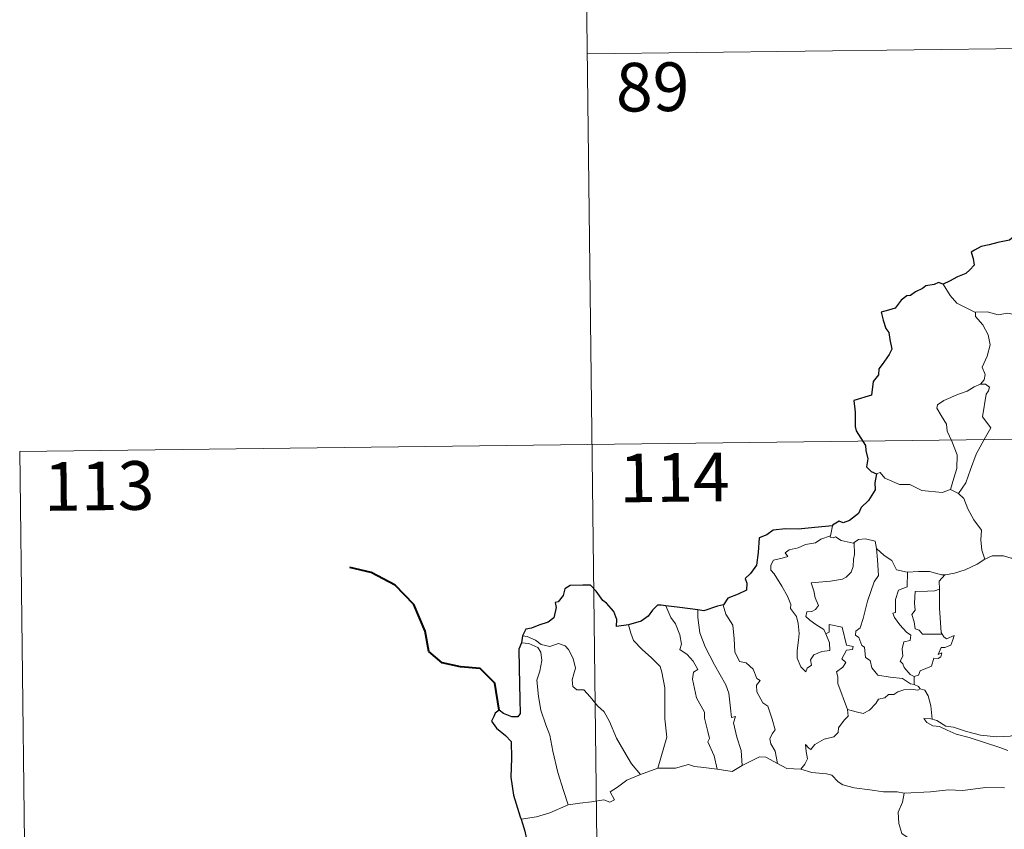
# Model space of a CAD drawing. Units: metres. Extents: x 582887 to 587379, y 4712339 to 4715364.
# Drawn here: x 583161 to 583313, y 4714458 to 4714583 of the extents above; entities that cross this region are included whole.
import ezdxf
from ezdxf.enums import TextEntityAlignment as Align

# ---------------------------------------------------------------- set-up
doc = ezdxf.new("R2010")
doc.units = ezdxf.units.M
doc.header["$MEASUREMENT"] = 0
doc.layers.add('Level 63', color=7, linetype='Continuous', lineweight=0)
doc.styles.add('Arial', font='ARIAL.TTF', dxfattribs={"height": 0.2})

msp = doc.modelspace()

# ---------------------------------------------------------------- linework, layer by layer
at = {"layer": 'Level 63', "linetype": 'Continuous', "lineweight": 0}
for points in [[(583247.98, 4714637.57), (583250.94, 4714396.66)], [(583248.72, 4714577.35), (583601.81, 4714581.69)], [(583308.61, 4714537.48), (583307.3, 4714538.15), (583305.73, 4714538.9), (583304.7, 4714540.12), (583303.63, 4714541.83)], [(583318.77, 4714535.12), (583318.55, 4714535.22), (583316.35, 4714535.97), (583315.02, 4714537.05), (583313.53, 4714537.36), (583312.12, 4714537.11), (583310.44, 4714537.61), (583308.61, 4714537.53), (583308.61, 4714537.48)], [(583308.61, 4714537.48), (583308.64, 4714536.85), (583309.74, 4714535.59), (583310.58, 4714534.06), (583310.89, 4714532.49), (583310.41, 4714530.73), (583309.66, 4714529.04), (583310.11, 4714527.92), (583309.97, 4714527.12), (583309.39, 4714526.45)], [(583309.39, 4714526.45), (583308.43, 4714526.01), (583307.35, 4714525.37), (583305.97, 4714524.88), (583303.73, 4714523.91), (583302.73, 4714523.23), (583302.65, 4714522.74), (583303.3, 4714521.62), (583304.13, 4714520.28), (583304.25, 4714519.19), (583304.95, 4714517.65), (583305.77, 4714515.54), (583305.74, 4714513.42), (583305.26, 4714511.93), (583304.78, 4714510.16)], [(583309.39, 4714526.45), (583310.17, 4714526.41), (583310.78, 4714525.96), (583310.6, 4714525.38), (583310.27, 4714524.87), (583309.72, 4714521.4), (583311, 4714519.7), (583309.93, 4714517.91), (583308.72, 4714515.61), (583307.85, 4714513.29), (583307.11, 4714511.21), (583305.99, 4714509.59)], [(583161.18, 4714516.03), (583690.83, 4714522.55)], [(583161.18, 4714516.03), (583162.66, 4714395.57)], [(583293.33, 4714512.59), (583293.92, 4714512.83), (583294.62, 4714511.92), (583296.9, 4714510.98), (583298.47, 4714510.97), (583300.33, 4714510.02), (583303.5, 4714509.74), (583304.78, 4714510.16)], [(583304.78, 4714510.16), (583305.99, 4714509.59)], [(583305.99, 4714509.59), (583306.83, 4714508.81), (583307.45, 4714507.2), (583308.34, 4714505.5), (583309.54, 4714503.9), (583309.43, 4714502.42), (583309.57, 4714500.85), (583310.06, 4714499.46)], [(583286.55, 4714504.6), (583286.26, 4714503.06)], [(583285.54, 4714487.93), (583286.11, 4714486.56), (583286.16, 4714485.36), (583284.91, 4714485.22), (583283.69, 4714484.67), (583283.14, 4714483.92), (583283.3, 4714483.07), (583282.66, 4714482.61), (583282.47, 4714482.04), (583281.69, 4714482.82), (583281.11, 4714484.17), (583281.09, 4714485.33), (583281.3, 4714486.93), (583281.42, 4714488), (583281.24, 4714489.54), (583281, 4714490.61), (583280.09, 4714491.85), (583280.11, 4714492.43), (583279.62, 4714493.72), (583278.76, 4714495.28), (583277.57, 4714497.18), (583277.05, 4714497.72), (583277.03, 4714498.5), (583277.46, 4714499.29), (583278.78, 4714499.6), (583279.67, 4714499.86), (583279.24, 4714500.42), (583279.89, 4714500.87), (583281.28, 4714501.19), (583282.39, 4714501.7), (583283.92, 4714501.98), (583284.74, 4714502.54), (583286.26, 4714503.06)], [(583286.26, 4714503.06), (583286.22, 4714502.82), (583286.65, 4714502.72), (583287, 4714502.87), (583287.88, 4714502.3), (583289.77, 4714501.92), (583289.89, 4714502.01)], [(583289.89, 4714502.01), (583290.56, 4714502.5), (583291.63, 4714502.58), (583293.12, 4714502.23), (583293.36, 4714501.07)], [(583289.89, 4714502.01), (583289.94, 4714500.17), (583289.79, 4714499.43), (583289.73, 4714498.33), (583289.42, 4714497.46), (583288.66, 4714496.65), (583288.09, 4714496.37), (583286.24, 4714496.05), (583283.27, 4714495.77), (583283.69, 4714494.56), (583283.89, 4714493.46), (583284.38, 4714492.32), (583283.96, 4714491.69), (583283.38, 4714491.38), (583282.6, 4714491.3), (583282.44, 4714490.62), (583283.08, 4714490.02), (583284, 4714489.37), (583285.23, 4714488.62), (583285.54, 4714487.93)], [(583293.36, 4714501.07), (583293.5, 4714499.36), (583293.67, 4714496.94), (583293.01, 4714495.97), (583291.98, 4714492.94), (583291.29, 4714490.31), (583290.85, 4714488.85), (583290.14, 4714488.33), (583290.09, 4714487.73), (583290.63, 4714487.38), (583291.1, 4714486.14), (583291.47, 4714485.86), (583291.65, 4714484.28), (583292.36, 4714483.8), (583292.62, 4714482.66), (583293.53, 4714481.56), (583295.45, 4714481.25), (583297.34, 4714481.05), (583298.58, 4714480.23), (583299.16, 4714480.1)], [(583293.36, 4714501.07), (583294.54, 4714500.03), (583295.69, 4714499.22), (583296.43, 4714497.82), (583298.07, 4714497.45), (583298.12, 4714497.44)], [(583310.06, 4714499.46), (583311.17, 4714499.96), (583312.91, 4714499.97), (583314.12, 4714499.58), (583315.59, 4714499.6), (583317.12, 4714499.64), (583318.99, 4714499.26), (583320.61, 4714498.89), (583321.14, 4714498.46), (583322.08, 4714498.29), (583323.62, 4714497.36), (583325.09, 4714496.46), (583327.05, 4714495.66), (583326.09, 4714494.29), (583326.94, 4714493.64), (583327.84, 4714493.12), (583327.19, 4714490.66)], [(583303.91, 4714497), (583304, 4714497), (583305.36, 4714497.26), (583307.03, 4714497.82), (583308.85, 4714498.68), (583310.06, 4714499.46)], [(583298.12, 4714497.44), (583298.09, 4714495.19), (583296.72, 4714494.65), (583296.28, 4714493.23), (583296.28, 4714491.24), (583295.86, 4714491.13), (583296.11, 4714490.44), (583296.92, 4714489.31), (583297.95, 4714488.19), (583298.66, 4714487.73), (583298.56, 4714486.91), (583297.57, 4714486.7), (583297.31, 4714485.6), (583297.42, 4714484.46), (583297, 4714483.72), (583297.43, 4714483.28), (583297.6, 4714482.74), (583298.55, 4714481.65), (583299.16, 4714481.36)], [(583298.12, 4714497.44), (583299.81, 4714497.56), (583301.53, 4714497.52), (583303.36, 4714497), (583303.91, 4714497)], [(583303.91, 4714497), (583303.02, 4714496.05), (583303.05, 4714494.8)], [(583303.05, 4714494.8), (583302.35, 4714494.56), (583301.21, 4714494.51), (583299.29, 4714494.44), (583299.22, 4714492.64), (583299.29, 4714491.6), (583298.77, 4714490.89), (583299.16, 4714489.77), (583299.32, 4714488.69), (583299.92, 4714488.47), (583300.42, 4714487.85), (583301.28, 4714487.85), (583303.48, 4714487.85)], [(583303.05, 4714494.8), (583303.06, 4714494.69), (583303.07, 4714491.86), (583303.3, 4714488.11), (583303.48, 4714487.85)], [(583260.83, 4714492.25), (583261.61, 4714490.43), (583262.36, 4714489.46), (583263.03, 4714487.76), (583263.25, 4714486.31), (583263, 4714485.53), (583264.12, 4714484.76), (583265.09, 4714483.7), (583265.81, 4714482.41), (583265.11, 4714482), (583264.97, 4714480.93), (583265.56, 4714478.06), (583266.82, 4714475.86), (583266.83, 4714474.92), (583267.34, 4714472.84), (583267.57, 4714471.77), (583267.34, 4714471.27), (583268.31, 4714469.12), (583268.77, 4714467.04)], [(583269.72, 4714492.42), (583269.67, 4714492.36), (583270.08, 4714490.96), (583271.17, 4714489.25), (583271.37, 4714487.18), (583271.5, 4714485.13), (583272.23, 4714483.68), (583273.22, 4714483.44), (583274.34, 4714482.46), (583274.88, 4714481.05), (583275.4, 4714480.72), (583274.86, 4714480), (583274.87, 4714479), (583275.83, 4714477.26), (583276.57, 4714476.76), (583277.24, 4714474.77), (583277.71, 4714473.12), (583277.23, 4714472.48), (583276.91, 4714471.73), (583277.04, 4714470.97), (583277.73, 4714469.83), (583278.09, 4714467.95)], [(583265.79, 4714491.61), (583265.77, 4714490.42), (583266.09, 4714488.09), (583266.9, 4714485.92), (583268.37, 4714483.15), (583270.08, 4714480.05), (583270.57, 4714478.75), (583270.83, 4714476.47), (583270.98, 4714475.03), (583271.6, 4714475.16), (583271.31, 4714474.21), (583271.8, 4714472.01), (583272.47, 4714469.92), (583272.64, 4714467.6)], [(583255.11, 4714489.32), (583255.45, 4714488.05), (583255.84, 4714486.89), (583257.2, 4714485.5), (583258.64, 4714484.24), (583259.95, 4714482.91), (583260.22, 4714482.02), (583260.67, 4714479.61), (583260.7, 4714474.8), (583261.02, 4714471.98), (583259.6, 4714467.2)], [(583288.85, 4714476.27), (583287.37, 4714480.25), (583287.39, 4714481.3), (583287.18, 4714482.05), (583288.15, 4714482.78), (583288.64, 4714483.51), (583288.01, 4714484.09), (583288.72, 4714485.42), (583289.63, 4714485.51), (583289.75, 4714485.96), (583288.7, 4714486.19), (583288.07, 4714488.97), (583286.06, 4714489.38), (583286.05, 4714488.16), (583285.54, 4714487.93)], [(583238.72, 4714487.62), (583239.46, 4714487.52), (583240.77, 4714486.95), (583241.6, 4714486.3), (583242.98, 4714485.99), (583244.28, 4714486.45), (583245.3, 4714486.09), (583245.83, 4714485.5), (583246.53, 4714484.12), (583246.94, 4714482.64), (583246.68, 4714481.75), (583246.38, 4714480.82), (583246.48, 4714479.79), (583247.13, 4714479.3), (583248.2, 4714479.27), (583249.19, 4714478.23), (583250.32, 4714476.84), (583251.35, 4714475.9), (583252.17, 4714474.43), (583253.25, 4714471.84), (583254.35, 4714469.89), (583255.54, 4714467.87), (583256.96, 4714466.22)], [(583303.48, 4714487.85), (583303.75, 4714487.47), (583304.15, 4714487.18), (583305.34, 4714487.65), (583305.11, 4714487.01), (583304.82, 4714486.16), (583303.91, 4714485.84), (583303.3, 4714485.83), (583302.87, 4714484.76), (583303.43, 4714484.98), (583303.25, 4714484.4), (583302.85, 4714484.11), (583302.19, 4714484.16), (583301.85, 4714482.92), (583300.1, 4714482.24), (583299.84, 4714481.54), (583299.16, 4714481.36)], [(583238.56, 4714486.54), (583239.74, 4714486.46), (583241.09, 4714485.83), (583241.58, 4714485.11), (583241.71, 4714483.79), (583241.43, 4714482.18), (583240.97, 4714480.8), (583241.19, 4714478.24), (583241.58, 4714476.17), (583242.35, 4714473.89), (583242.95, 4714472.28), (583243.41, 4714469.81), (583244.2, 4714466.56), (583245.08, 4714463.76), (583245.77, 4714461.56)], [(583299.16, 4714481.36), (583299.16, 4714480.1)], [(583299.16, 4714480.1), (583299.84, 4714479.82), (583300.02, 4714479.47), (583300.08, 4714479.44)], [(583300.08, 4714479.44), (583299.7, 4714479.23), (583298.66, 4714479.37), (583297.58, 4714479.3), (583296.65, 4714478.97), (583296.03, 4714478.56), (583295.19, 4714478.56), (583294.65, 4714478.05), (583293.67, 4714477.85), (583293.25, 4714477.17), (583292.28, 4714476.17), (583291.27, 4714475.62), (583290.2, 4714475.9), (583288.85, 4714476.27)], [(583300.08, 4714479.44), (583300.79, 4714479.24), (583301.29, 4714478.36), (583301.75, 4714476.84), (583301.94, 4714474.77)], [(583281.65, 4714467.04), (583282.29, 4714467.8), (583282.69, 4714468.67), (583282.51, 4714469.79), (583282.37, 4714470.88), (583282.92, 4714470.27), (583283.2, 4714470.1), (583283.82, 4714470.88), (583285.29, 4714471.67), (583286.78, 4714472.05), (583287.42, 4714472.72), (583287.48, 4714473.41), (583288.36, 4714474.6), (583288.97, 4714475.23), (583288.85, 4714476.27)], [(583301.94, 4714474.77), (583301.73, 4714474.84), (583300.64, 4714474.87), (583301.12, 4714474.25), (583302.01, 4714473.74), (583303.06, 4714473.61), (583304.24, 4714473.08), (583305.65, 4714472.47), (583307.62, 4714471.92), (583309.98, 4714471.19), (583312.35, 4714470.42), (583313.62, 4714469.93)], [(583315.04, 4714472.38), (583313.98, 4714472.13), (583311.92, 4714472.02), (583309.37, 4714472.28), (583307.21, 4714472.86), (583305.2, 4714473.51), (583304.05, 4714473.68), (583302.63, 4714474.54), (583301.94, 4714474.77)], [(583259.6, 4714467.2), (583262.32, 4714467.2), (583264.37, 4714467.77), (583265.27, 4714467.46), (583266.7, 4714467.32), (583268.77, 4714467.04)], [(583268.77, 4714467.04), (583271.08, 4714466.69), (583272.64, 4714467.6)], [(583272.64, 4714467.6), (583273.85, 4714468.22), (583275.28, 4714468.98), (583276.26, 4714468.92), (583278.09, 4714467.95)], [(583278.09, 4714467.95), (583279.51, 4714467.18), (583281.65, 4714467.04)], [(583245.77, 4714461.56), (583247.6, 4714461.8), (583249.36, 4714462.04), (583251.27, 4714462.3), (583252.21, 4714461.98), (583252.92, 4714462.34), (583252.25, 4714463.55), (583253.39, 4714464.28), (583254.82, 4714465.36), (583256.96, 4714466.22)], [(583256.96, 4714466.22), (583259.6, 4714467.2)], [(583281.65, 4714467.04), (583283.37, 4714466.52), (583285.62, 4714466.31), (583286.47, 4714466.14), (583287.41, 4714465.1), (583288.13, 4714464.62), (583289.91, 4714464.19), (583292.33, 4714463.87), (583294.4, 4714463.55), (583296.53, 4714463.54), (583297.61, 4714463.33)], [(583297.61, 4714463.33), (583297.35, 4714461.95), (583296.71, 4714460.42), (583296.79, 4714458.68), (583297.23, 4714457.12), (583298.06, 4714456.57), (583297.43, 4714455.59), (583296.6, 4714453.9), (583295.26, 4714452.68), (583292.91, 4714451.36), (583292.66, 4714450.96)], [(583313.11, 4714464.2), (583310.19, 4714464.22), (583306.62, 4714463.74), (583304.47, 4714463.89), (583301.65, 4714463.58), (583297.61, 4714463.33)], [(583238.52, 4714459.32), (583240.89, 4714459.71), (583242.94, 4714460.34), (583245.77, 4714461.56)]]:
    msp.add_lwpolyline(points, dxfattribs=at)
at = {"layer": 'Level 63', "linetype": 'Continuous', "lineweight": 30}
for points in [[(583314.43, 4714549.11), (583313.88, 4714548.65), (583312.06, 4714548.28), (583310.72, 4714547.9), (583309.47, 4714547.66), (583308.44, 4714547.1), (583307.94, 4714546.8), (583308.24, 4714545.82), (583308.41, 4714544.79), (583307.74, 4714544.08), (583307.12, 4714543.5), (583305.83, 4714542.98), (583304.59, 4714542.32), (583303.63, 4714541.83)], [(583303.63, 4714541.83), (583302.89, 4714542.12), (583302.25, 4714541.79), (583300.98, 4714541.57), (583300.46, 4714541.16), (583299.34, 4714540.69), (583298.59, 4714540.08), (583298, 4714540.05), (583297.13, 4714539.41), (583296.22, 4714538.14), (583295.21, 4714537.86), (583294.07, 4714537.51), (583294.38, 4714536.29), (583294.8, 4714535.02), (583295.23, 4714534.38), (583295.39, 4714533.31), (583295.69, 4714531.84), (583295.3, 4714531.01), (583294.22, 4714529.48), (583293.71, 4714528.77), (583293.67, 4714527.88), (583292.84, 4714526.83), (583292.55, 4714524.73), (583289.85, 4714523.89), (583290.07, 4714522.1), (583290.08, 4714519.92), (583290.23, 4714519.24), (583291.65, 4714516.95), (583291.68, 4714516.21), (583292, 4714514.91), (583291.8, 4714513.66), (583292.5, 4714512.97), (583293.33, 4714512.59)], [(583293.33, 4714512.59), (583293.09, 4714511.21), (583293.15, 4714510.15), (583292.1, 4714508.48), (583291, 4714507.41), (583290.56, 4714506.47), (583289.19, 4714505.4), (583288.21, 4714505.06), (583287.6, 4714505.3), (583286.56, 4714504.69), (583286.55, 4714504.6)], [(583286.55, 4714504.6), (583283.84, 4714504.3), (583281.26, 4714504.08), (583279.29, 4714504.12), (583277.4, 4714503.93), (583276.45, 4714503.21), (583275.24, 4714502.74), (583275.1, 4714500.49), (583274.86, 4714498.54), (583273.9, 4714497.25), (583273.09, 4714496.46), (583273.33, 4714495.72), (583273.27, 4714494.68), (583272.01, 4714494.06), (583270.39, 4714493.44), (583269.72, 4714492.42)], [(583255.11, 4714489.32), (583253.22, 4714489.07), (583253.27, 4714490.13), (583252.83, 4714491.37), (583251.71, 4714492.67), (583251.11, 4714493.06), (583250.12, 4714494.51), (583249.21, 4714495.43), (583248.04, 4714495.43), (583246.11, 4714495.4), (583245.28, 4714494.86), (583245.03, 4714493.82), (583244.26, 4714492.84), (583243.78, 4714492.74), (583243.92, 4714491.98), (583243.59, 4714490.37), (583242.69, 4714489.71), (583241.27, 4714489.25), (583240.15, 4714488.82), (583239.25, 4714488.64), (583238.72, 4714487.62)], [(583260.83, 4714492.25), (583260.12, 4714492.34), (583259.55, 4714492.35), (583258.79, 4714491.56), (583258.1, 4714490.66), (583257.03, 4714489.88), (583255.11, 4714489.32)], [(583265.79, 4714491.61), (583263.01, 4714491.97), (583260.83, 4714492.25)], [(583269.72, 4714492.42), (583268.81, 4714492.21), (583266.72, 4714491.48), (583265.79, 4714491.61)], [(583238.72, 4714487.62), (583238.56, 4714486.54)], [(583238.56, 4714486.54), (583238.18, 4714485.57), (583238.25, 4714482.62), (583238.35, 4714477.79), (583238.37, 4714475.63), (583238.04, 4714475.13), (583237.07, 4714475.11), (583235.8, 4714475.65), (583235.13, 4714476.17), (583234.53, 4714475.69), (583234.33, 4714475.18), (583233.97, 4714474.44), (583234.72, 4714473.39), (583236.12, 4714472.24), (583236.98, 4714471.31), (583237.06, 4714468.77), (583236.96, 4714465.82), (583237.33, 4714463.07), (583238.4, 4714459.72), (583238.52, 4714459.32)], [(583238.52, 4714459.32), (583239.1, 4714457.48), (583239.34, 4714456.24)]]:
    msp.add_lwpolyline(points, dxfattribs=at)
at = {"layer": 'Level 63', "linetype": 'Continuous', "lineweight": 40}
msp.add_lwpolyline([(583235.13, 4714476.17), (583234.47, 4714480.31), (583232.23, 4714482.6), (583229.18, 4714482.86), (583226.33, 4714483.45), (583224.31, 4714485.2), (583223.73, 4714488.35), (583221.99, 4714492.43), (583219.11, 4714495.44), (583215.4, 4714497.37), (583212.13, 4714498.16)], dxfattribs=at)

# ---------------------------------------------------------------- texts
at = {"layer": 'Level 63', "linetype": 'Continuous', "lineweight": 13, "style": 'Arial'}
for s, p in [('89', (583258.814, 4714572.271)), ('113', (583173.434, 4714510.737)), ('114', (583262.184, 4714512.047))]:
    msp.add_text(s, height=7.4998, rotation=0.7059, dxfattribs=at).set_placement(p, align=Align.MIDDLE_CENTER)

doc.saveas('drawing.dxf')
